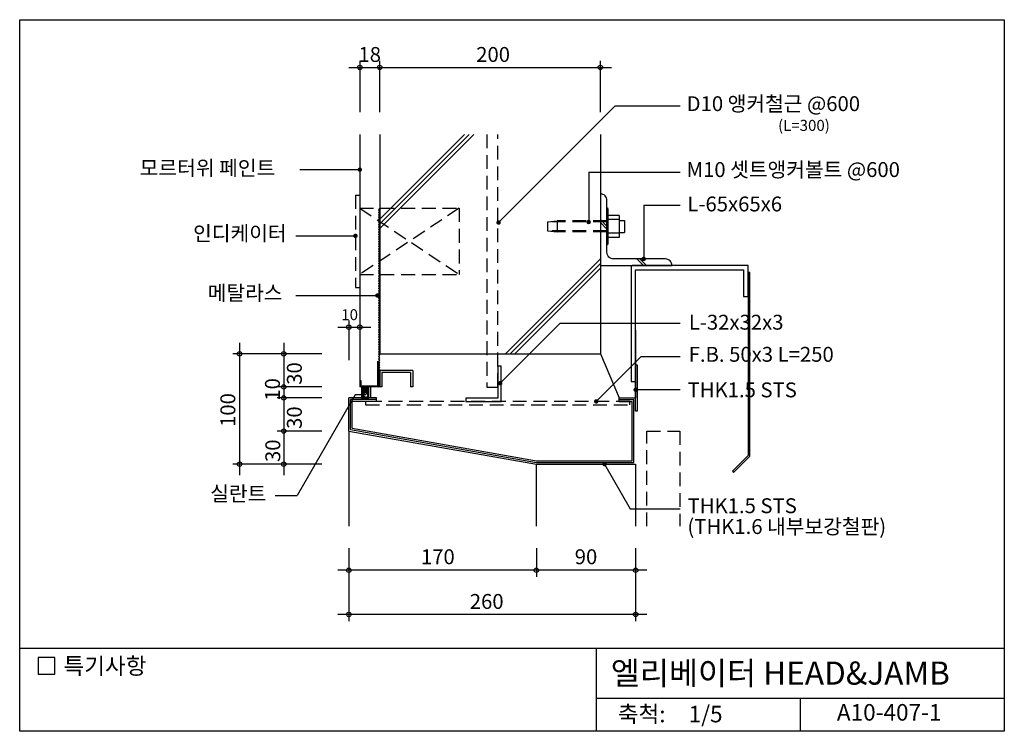
# Model space of a CAD drawing. Extents: x 0 to 893, y 0 to 645.
import ezdxf
from ezdxf.enums import TextEntityAlignment as Align

# ---------------------------------------------------------------- set-up
doc = ezdxf.new("R2010")
doc.units = 0
doc.header["$LTSCALE"] = 50
doc.header["$MEASUREMENT"] = 0
doc.linetypes.add('HIDDEN', pattern=[0.375, 0.25, -0.125])
doc.layers.get('0').update_dxf_attribs({"linetype": 'CONTINUOUS'})
for name, color, linetype in [('DIME', 1, 'CONTINUOUS'), ('ELE1', 8, 'CONTINUOUS'), ('FINL', 5, 'CONTINUOUS'), ('HATC', 1, 'CONTINUOUS'), ('HIDL', 1, 'HIDDEN'), ('MISC', 6, 'CONTINUOUS'), ('OUTLINE', 253, 'CONTINUOUS'), ('TEXT', 2, 'CONTINUOUS'), ('WALL', 3, 'CONTINUOUS')]:
    doc.layers.add(name, color=color, linetype=linetype)
doc.styles.add('GHG1', font='simple.shx', dxfattribs={"bigfont": 'korsimple.shx'})
doc.styles.add('UHS', font='simple.shx', dxfattribs={"bigfont": 'korsimple.shx'})

msp = doc.modelspace()

# ---------------------------------------------------------------- linework, layer by layer
msp.add_line((326.33, 314.3), (326.33, 314.3))
msp.add_lwpolyline([(316.33, 302.14), (316.33, 312.14), (309.87, 312.14), (309.87, 302.14)], close=True)
at = {"layer": 'DIME'}
for p, q in [((308.33, 607.73), (308.33, 561.04)), ((326.33, 561.04), (326.33, 607.73)), ((526.33, 561.04), (526.33, 607.73)), ((298.33, 601.73), (536.33, 601.73)), ((434.08, 461.15), (539.72, 566.8)), ((539.72, 566.8), (598.81, 566.8)), ((254.06, 509.07), (308.33, 509.07)), ((515.76, 506.8), (598.81, 506.8)), ((515.76, 506.8), (515.76, 461.64)), ((565.64, 476.8), (598.81, 476.8)), ((565.64, 476.8), (565.64, 428.14)), ((250.43, 449.07), (304.33, 449.07)), ((250.43, 395.01), (324.3, 395.01)), ((288.33, 366.32), (318.33, 366.32)), ((298.33, 372.32), (298.33, 336.32)), ((435.58, 315.48), (489.62, 369.52)), ((598.81, 369.52), (489.62, 369.52)), ((199.32, 352.14), (199.32, 232.14)), ((199.32, 352.14), (199.32, 232.14)), ((239.32, 352.14), (239.32, 232.14)), ((273.82, 342.14), (193.32, 342.14)), ((562.9, 339.52), (522.59, 299.04)), ((598.81, 339.52), (562.9, 339.52)), ((273.82, 312.14), (233.32, 312.14)), ((304.21, 304.94), (251.63, 213.86)), ((313.85, 304.94), (304.21, 304.94)), ((598.81, 309.52), (558.33, 309.52)), ((273.82, 302.14), (233.32, 302.14)), ((273.82, 272.14), (233.32, 272.14)), ((273.82, 242.14), (193.32, 242.14)), ((530.11, 242.14), (553.51, 201.61)), ((231.6, 213.86), (251.63, 213.86)), ((553.51, 201.61), (598.81, 201.61)), ((298.33, 165.95), (298.33, 99.95)), ((468.33, 165.95), (468.33, 139.95)), ((558.33, 165.95), (558.33, 99.95)), ((568.33, 145.95), (288.33, 145.95)), ((568.33, 105.95), (288.33, 105.95))]:
    msp.add_line(p, q, dxfattribs=at)
for points, const_width in [([(307.33, 509.07, 1), (309.33, 509.07, 1)], 2), ([(433.08, 461.15, 1), (435.08, 461.15, 1)], 2), ([(514.76, 461.64, 1), (516.76, 461.64, 1)], 2), ([(303.33, 449.07, 1), (305.33, 449.07, 1)], 2), ([(564.64, 428.14, 1), (566.64, 428.14, 1)], 2), ([(323.3, 395.01, 1), (325.3, 395.01, 1)], 2), ([(434.58, 315.48, 1), (436.58, 315.48, 1)], 2), ([(313.1, 304.94, 1), (314.6, 304.94, 1)], 1.5), ([(557.33, 309.52, 1), (559.33, 309.52, 1)], 2), ([(521.59, 299.04, 1), (523.59, 299.04, 1)], 2), ([(529.11, 242.14, 1), (531.11, 242.14, 1)], 2)]:
    msp.add_lwpolyline(points, format="xyb", close=True, dxfattribs=dict(at, const_width=const_width))
for centre in [(308.33, 601.73), (326.33, 601.73), (526.33, 601.73), (298.33, 366.32), (308.33, 366.32), (199.32, 342.14), (239.32, 342.14), (239.32, 312.14), (239.32, 302.14), (239.32, 272.14), (199.32, 242.14), (239.32, 242.14), (298.33, 145.95), (468.33, 145.95), (558.33, 145.95), (298.33, 105.95), (558.33, 105.95)]:
    msp.add_circle(centre, 2, dxfattribs=at)
at = {"layer": 'ELE1'}
for p, q in [((298.33, 272.14), (298.33, 185.95)), ((468.33, 185.95), (468.33, 242.14)), ((558.33, 242.14), (558.33, 185.95))]:
    msp.add_line(p, q, dxfattribs=at)
at = {"layer": 'FINL'}
for p, q in [((308.33, 541.04), (308.33, 312.14)), ((318.33, 312.14), (308.33, 312.14)), ((318.33, 302.14), (318.33, 312.14))]:
    msp.add_line(p, q, dxfattribs=at)
at = {"layer": 'HATC', "color": 1}
for p, q in [((326.33, 455.63), (411.75, 541.04)), ((326.33, 459.87), (407.5, 541.04)), ((326.33, 464.11), (403.26, 541.04)), ((440.25, 342.14), (526.33, 428.22)), ((444.5, 342.14), (526.33, 423.98)), ((448.74, 342.14), (526.33, 419.74))]:
    msp.add_line(p, q, dxfattribs=at)
at = {"layer": 'HATC'}
for p, q in [((532.33, 457.94), (526.33, 463.94)), ((532.33, 455.11), (526.33, 461.11)), ((565.3, 422.14), (559.3, 428.14)), ((568.13, 422.14), (562.13, 428.14))]:
    msp.add_line(p, q, dxfattribs=at)
for points in [[(316.33, 312.14), (316.33, 302.14), (309.87, 302.14), (309.87, 312.14)], [(309.87, 312.14), (316.33, 312.14), (316.33, 302.14), (309.87, 302.14)]]:
    msp.add_solid(points, dxfattribs=at)
at = {"layer": 'HIDL', "color": 1}
for p, q in [((304.33, 486), (308.33, 486)), ((304.33, 486), (304.33, 402.28)), ((398.33, 474.14), (308.33, 414.14)), ((308.33, 474.14), (398.33, 414.14)), ((308.33, 474.14), (398.33, 474.14)), ((398.33, 474.14), (398.33, 414.14)), ((478.33, 461.64), (487.33, 462.64)), ((532.33, 461.64), (478.33, 461.64)), ((478.33, 461.64), (478.33, 453.64)), ((532.33, 462.64), (487.33, 462.64)), ((487.33, 462.64), (487.33, 452.64)), ((478.33, 453.64), (487.33, 452.64)), ((532.33, 453.64), (478.33, 453.64)), ((532.33, 452.64), (487.33, 452.64)), ((308.33, 414.14), (398.33, 414.14)), ((304.33, 402.28), (308.33, 402.28))]:
    msp.add_line(p, q, dxfattribs=at)
at = {"layer": 'HIDL'}
for points in [[(423.33, 541.04), (423.33, 312.04), (433.33, 312.04), (433.33, 541.04)], [(568.33, 185.95), (568.33, 272.14), (598.33, 272.14), (598.33, 185.95)]]:
    msp.add_lwpolyline(points, dxfattribs=at)
msp.add_lwpolyline([(553.11, 299.04), (313.56, 299.04), (313.56, 296.04), (553.11, 296.04)], close=True, dxfattribs=at)
at = {"layer": 'MISC'}
for p, q in [((533.33, 442.19), (533.33, 473.1)), ((543.33, 467.64), (533.33, 467.64)), ((543.33, 467.64), (543.33, 447.64)), ((543.33, 463.78), (533.33, 463.78)), ((543.33, 463.03), (548.33, 463.03)), ((548.33, 463.03), (548.33, 452.26)), ((543.33, 451.5), (533.33, 451.5)), ((543.33, 447.64), (533.33, 447.64)), ((543.33, 452.26), (548.33, 452.26)), ((526.33, 342.14), (543.33, 302.14)), ((324.44, 335.05), (324.44, 312.94)), ((324.44, 335.05), (325.24, 335.05)), ((325.24, 335.05), (325.24, 312.14)), ((326.37, 327.14), (326.37, 312.14)), ((356.37, 327.14), (326.37, 327.14)), ((328.37, 325.14), (328.37, 312.14)), ((354.37, 325.14), (328.37, 325.14)), ((354.37, 325.14), (354.37, 312.14)), ((356.37, 327.14), (356.37, 312.14)), ((308.33, 317.98), (308.33, 312.14)), ((308.33, 317.98), (309.13, 317.98)), ((309.13, 317.98), (309.13, 312.94)), ((324.44, 312.94), (309.13, 312.94)), ((325.24, 312.14), (308.33, 312.14)), ((328.37, 312.14), (326.37, 312.14)), ((356.37, 312.14), (354.37, 312.14)), ((298.33, 272.14), (298.33, 302.14)), ((323.33, 302.14), (298.33, 302.14)), ((299.83, 273.43), (299.83, 300.64)), ((323.33, 300.64), (299.83, 300.64)), ((301.43, 274.81), (301.43, 299.04)), ((323.33, 299.04), (301.43, 299.04)), ((323.33, 299.04), (323.33, 302.14)), ((543.33, 299.04), (543.33, 302.14)), ((543.33, 302.14), (558.33, 302.14)), ((543.33, 300.64), (556.83, 300.64)), ((543.33, 299.04), (555.23, 299.04)), ((555.23, 245.24), (555.23, 299.04)), ((556.83, 243.64), (556.83, 300.64)), ((298.33, 272.14), (468.33, 242.14)), ((299.83, 273.43), (468.44, 243.64)), ((301.43, 274.81), (468.56, 245.24)), ((468.33, 242.14), (558.33, 242.14)), ((468.44, 243.64), (556.83, 243.64)), ((468.56, 245.24), (555.23, 245.24))]:
    msp.add_line(p, q, dxfattribs=at)
msp.add_lwpolyline([(526.33, 422.14), (591.33, 422.14, 0.414214), (585.33, 428.14), (538.33, 428.14, -0.414214), (532.33, 434.14), (532.33, 481.14, 0.414214), (526.33, 487.14)], format="xyb", dxfattribs=at)
for points in [[(554.33, 422.14), (554.33, 317.14), (558.33, 317.14), (558.33, 418.14), (656.23, 418.14), (656.23, 394.14), (660.23, 394.14), (660.23, 422.14), (555.23, 422.14)], [(558.33, 363.65), (558.33, 302.14)]]:
    msp.add_lwpolyline(points, dxfattribs=at)
for points in [[(661.73, 249.3), (661.73, 415.92), (660.23, 415.92), (660.23, 249.92), (646.09, 235.78), (647.15, 234.72)], [(404.33, 299.04), (436.33, 299.04), (436.33, 331.04), (433.33, 331.04), (433.33, 302.04), (404.33, 302.04)], [(559.83, 332.14), (559.83, 290.14), (558.33, 290.14), (558.33, 332.14)]]:
    msp.add_lwpolyline(points, close=True, dxfattribs=at)
for centre, radius, start, end in [((325.88, 472.5), 0.563, 95.01907, 264.98093), ((325.78, 473.6), 0.544, 274.64797, 85.35203), ((531.29, 472.6), 2.1, 13.63184, 60.33352), ((325.88, 470.29), 0.563, 95.01907, 264.98093), ((325.88, 468.08), 0.563, 95.01907, 264.98093), ((325.88, 465.88), 0.563, 95.01907, 264.98093), ((325.88, 463.67), 0.563, 95.01907, 264.98093), ((325.78, 471.39), 0.544, 274.64797, 85.35203), ((325.78, 469.19), 0.544, 274.64797, 85.35203), ((325.78, 466.98), 0.544, 274.64797, 85.35203), ((325.78, 464.77), 0.544, 274.64797, 85.35203), ((325.88, 461.46), 0.563, 95.01907, 264.98093), ((325.88, 459.26), 0.563, 95.01907, 264.98093), ((325.88, 457.05), 0.563, 95.01907, 264.98093), ((325.88, 454.84), 0.563, 95.01907, 264.98093), ((325.78, 462.57), 0.544, 274.64797, 85.35203), ((325.78, 460.36), 0.544, 274.64797, 85.35203), ((325.78, 458.15), 0.544, 274.64797, 85.35203), ((325.78, 455.95), 0.544, 274.64797, 85.35203), ((325.88, 452.64), 0.563, 95.01907, 264.98093), ((325.88, 450.43), 0.563, 95.01907, 264.98093), ((325.88, 448.22), 0.563, 95.01907, 264.98093), ((325.88, 446.02), 0.563, 95.01907, 264.98093), ((325.78, 453.74), 0.544, 274.64797, 85.35203), ((325.78, 451.53), 0.544, 274.64797, 85.35203), ((325.78, 449.33), 0.544, 274.64797, 85.35203), ((325.78, 447.12), 0.544, 274.64797, 85.35203), ((325.88, 443.81), 0.563, 95.01907, 264.98093), ((325.88, 441.6), 0.563, 95.01907, 264.98093), ((325.88, 439.4), 0.563, 95.01907, 264.98093), ((325.88, 437.19), 0.563, 95.01907, 264.98093), ((325.78, 444.91), 0.544, 274.64797, 85.35203), ((325.78, 442.71), 0.544, 274.64797, 85.35203), ((325.78, 440.5), 0.544, 274.64797, 85.35203), ((325.78, 438.29), 0.544, 274.64797, 85.35203), ((531.29, 442.68), 2.1, 299.66648, 346.36816), ((325.88, 434.98), 0.563, 95.01907, 264.98093), ((325.88, 432.78), 0.563, 95.01907, 264.98093), ((325.88, 430.57), 0.563, 95.01907, 264.98093), ((325.88, 428.36), 0.563, 95.01907, 264.98093), ((325.78, 436.09), 0.544, 274.64797, 85.35203), ((325.78, 433.88), 0.544, 274.64797, 85.35203), ((325.78, 431.67), 0.544, 274.64797, 85.35203), ((325.78, 429.47), 0.544, 274.64797, 85.35203), ((325.88, 426.16), 0.563, 95.01907, 264.98093), ((325.88, 423.95), 0.563, 95.01907, 264.98093), ((325.88, 421.74), 0.563, 95.01907, 264.98093), ((325.88, 419.54), 0.563, 95.01907, 264.98093), ((325.78, 427.26), 0.544, 274.64797, 85.35203), ((325.78, 425.05), 0.544, 274.64797, 85.35203), ((325.78, 422.85), 0.544, 274.64797, 85.35203), ((325.78, 420.64), 0.544, 274.64797, 85.35203), ((325.88, 417.33), 0.563, 95.01907, 264.98093), ((325.88, 415.11), 0.576, 95.41824, 259.56411), ((325.88, 412.5), 0.563, 95.01907, 264.98093), ((325.88, 410.29), 0.563, 95.01907, 264.98093), ((325.57, 413.79), 0.78, 289.7842, 74.37331), ((325.78, 418.43), 0.544, 274.64797, 85.35203), ((325.78, 416.23), 0.544, 274.64797, 85.35203), ((325.79, 411.39), 0.544, 274.64797, 85.35203), ((325.88, 408.08), 0.563, 95.01907, 264.98093), ((325.88, 405.88), 0.563, 95.01907, 264.98093), ((325.88, 403.67), 0.563, 95.01907, 264.98093), ((325.88, 401.46), 0.563, 95.01907, 264.98093), ((325.79, 409.19), 0.544, 274.64797, 85.35203), ((325.79, 406.98), 0.544, 274.64797, 85.35203), ((325.79, 404.77), 0.544, 274.64797, 85.35203), ((325.79, 402.57), 0.544, 274.64797, 85.35203), ((325.88, 399.26), 0.563, 95.01907, 264.98093), ((325.88, 397.05), 0.563, 95.01907, 264.98093), ((325.88, 394.84), 0.563, 95.01907, 264.98093), ((325.88, 392.64), 0.563, 95.01907, 264.98093), ((325.79, 400.36), 0.544, 274.64797, 85.35203), ((325.79, 398.15), 0.544, 274.64797, 85.35203), ((325.79, 395.95), 0.544, 274.64797, 85.35203), ((325.79, 393.74), 0.544, 274.64797, 85.35203), ((325.88, 390.43), 0.563, 95.01907, 264.98093), ((325.88, 388.22), 0.563, 95.01907, 264.98093), ((325.88, 386.02), 0.563, 95.01907, 264.98093), ((325.88, 383.81), 0.563, 95.01907, 264.98093), ((325.79, 391.53), 0.544, 274.64797, 85.35203), ((325.79, 389.33), 0.544, 274.64797, 85.35203), ((325.79, 387.12), 0.544, 274.64797, 85.35203), ((325.79, 384.91), 0.544, 274.64797, 85.35203), ((325.88, 381.6), 0.563, 95.01907, 264.98093), ((325.88, 379.4), 0.563, 95.01907, 264.98093), ((325.88, 377.19), 0.563, 95.01907, 264.98093), ((325.88, 374.98), 0.563, 95.01907, 264.98093), ((325.79, 382.71), 0.544, 274.64797, 85.35203), ((325.79, 380.5), 0.544, 274.64797, 85.35203), ((325.79, 378.29), 0.544, 274.64797, 85.35203), ((325.79, 376.09), 0.544, 274.64797, 85.35203), ((325.88, 372.78), 0.563, 95.01907, 264.98093), ((325.88, 370.57), 0.563, 95.01907, 264.98093), ((325.88, 368.36), 0.563, 95.01907, 264.98093), ((325.88, 366.16), 0.563, 95.01907, 264.98093), ((325.79, 373.88), 0.544, 274.64797, 85.35203), ((325.79, 371.67), 0.544, 274.64797, 85.35203), ((325.79, 369.47), 0.544, 274.64797, 85.35203), ((325.79, 367.26), 0.544, 274.64797, 85.35203), ((325.88, 363.95), 0.563, 95.01907, 264.98093), ((325.88, 361.74), 0.563, 95.01907, 264.98093), ((325.88, 359.54), 0.563, 95.01907, 264.98093), ((325.88, 357.33), 0.563, 95.01907, 264.98093), ((325.79, 365.05), 0.544, 274.64797, 85.35203), ((325.79, 362.85), 0.544, 274.64797, 85.35203), ((325.79, 360.64), 0.544, 274.64797, 85.35203), ((325.79, 358.43), 0.544, 274.64797, 85.35203), ((325.88, 355.12), 0.563, 95.01907, 264.98093), ((325.88, 352.92), 0.563, 95.01907, 264.98093), ((325.88, 350.71), 0.563, 95.01907, 264.98093), ((325.88, 348.5), 0.563, 95.01907, 264.98093), ((325.79, 356.23), 0.544, 274.64797, 85.35203), ((325.79, 354.02), 0.544, 274.64797, 85.35203), ((325.79, 351.81), 0.544, 274.64797, 85.35203), ((325.79, 349.61), 0.544, 274.64797, 85.35203), ((325.88, 346.3), 0.563, 95.01907, 264.98093), ((325.88, 344.09), 0.563, 95.01907, 264.98093), ((325.88, 341.88), 0.563, 95.01907, 264.98093), ((325.88, 339.67), 0.563, 95.01907, 264.98093), ((325.79, 347.4), 0.544, 274.64797, 85.35203), ((325.79, 345.19), 0.544, 274.64797, 85.35203), ((325.79, 342.98), 0.544, 274.64797, 85.35203), ((325.79, 340.78), 0.544, 274.64797, 85.35203), ((325.88, 337.47), 0.563, 95.01907, 264.98093), ((325.88, 335.26), 0.563, 95.01907, 264.98093), ((325.88, 333.05), 0.563, 95.01907, 264.98093), ((325.88, 330.85), 0.563, 95.01907, 264.98093), ((325.79, 338.57), 0.544, 274.64797, 85.35203), ((325.79, 336.36), 0.544, 274.64797, 85.35203), ((325.79, 334.16), 0.544, 274.64797, 85.35203), ((325.79, 331.95), 0.544, 274.64797, 85.35203), ((325.79, 329.74), 0.544, 274.64797, 85.35203), ((325.88, 328.64), 0.563, 95.01907, 264.98093), ((325.88, 326.43), 0.563, 95.01907, 264.98093), ((325.88, 324.23), 0.563, 95.01907, 264.98093), ((325.88, 322.02), 0.563, 95.01907, 264.98093), ((325.79, 327.54), 0.544, 274.64797, 85.35203), ((325.79, 325.33), 0.544, 274.64797, 85.35203), ((325.79, 323.12), 0.544, 274.64797, 85.35203), ((325.79, 320.92), 0.544, 274.64797, 85.35203), ((326.1, 315.22), 0.789, 109.87358, 250.12642), ((325.88, 319.81), 0.563, 95.01907, 264.98093), ((325.88, 317.61), 0.563, 95.01907, 264.98093), ((325.85, 312.67), 0.524, 91.58128, 268.41872), ((325.79, 318.71), 0.544, 274.64797, 85.35203), ((325.79, 316.5), 0.544, 274.64797, 85.35203), ((325.68, 313.83), 0.661, 283.21724, 76.78276)]:
    msp.add_arc(centre, radius, start, end, dxfattribs=at)
at = {"layer": 'OUTLINE', "color": 253}
for p, q in [((0, 0), (0, 645)), ((0, 645), (892.5, 645)), ((892.5, 645), (892.5, 0)), ((892.5, 75), (0, 75)), ((522.5, 75), (522.5, 0)), ((522.5, 30), (892.5, 30)), ((707.5, 30), (707.5, 0)), ((892.5, 0), (0, 0))]:
    msp.add_line(p, q, dxfattribs=at)
at = {"layer": 'TEXT'}
msp.add_lwpolyline([(31.73, 66.82), (16.73, 66.82), (16.73, 51.82), (31.73, 51.82)], close=True, dxfattribs=at)
msp.add_lwpolyline([(31.73, 66.82), (16.73, 66.82), (16.73, 51.82), (31.73, 51.82)], close=True, dxfattribs=at)
at = {"layer": 'WALL'}
for p, q in [((326.33, 541.04), (326.33, 342.14)), ((526.33, 541.04), (526.33, 342.14)), ((326.33, 342.14), (526.33, 342.14))]:
    msp.add_line(p, q, dxfattribs=at)

# ---------------------------------------------------------------- texts
at = {"layer": 'TEXT', "style": 'UHS'}
for s, height, p in [('18', 13.5, (317.28, 611.73)), ('200', 13.5, (429.11, 611.73)), ('10', 10, (299.08, 376.32)), ('170', 13.5, (379.02, 156.46)), ('90', 13.5, (513.33, 156.46)), ('260', 13.5, (423.31, 115.95)), ('축척:', 15, (563.76, 13.67)), ('1/5', 15, (621.76, 13.67)), ('A10-407-1', 15, (788.15, 15.25))]:
    msp.add_text(s, height=height, dxfattribs=at).set_placement(p, align=Align.MIDDLE)
at = {"layer": 'TEXT'}
for s, height, style, p in [('D10 앵커철근 @600', 13.5, 'UHS', (604.52, 562.13)), ('(L=300)', 10, 'UHS', (687.42, 544.21)), ('모르터위 페인트', 13.5, 'UHS', (108.86, 503.85)), ('M10 셋트앵커볼트 @600', 13.5, 'UHS', (604.49, 502.39)), ('L-65x65x6', 13.5, 'UHS', (605.21, 471.23)), ('인디케이터', 13.5, 'UHS', (157.19, 444.55)), ('메탈라스', 13.5, 'UHS', (170.44, 390.63)), ('L-32x32x3', 13.5, 'UHS', (606.52, 364.05)), ('F.B. 50x3 L=250', 13.5, 'UHS', (606.42, 334.95)), ('THK1.5 STS', 13.5, 'UHS', (605.43, 302.71)), ('실란트', 13.5, 'UHS', (172.69, 208.65)), ('THK1.5 STS', 13.5, 'UHS', (605.43, 197.71)), ('(THK1.6 내부보강철판)', 13.5, 'UHS', (605.25, 178.83)), ('특기사항', 15, 'UHS', (39.67, 51.76)), ('엘리베이터 HEAD&JAMB', 21, 'GHG1', (535.77, 42.26))]:
    msp.add_text(s, height=height, dxfattribs=dict(at, style=style)).set_placement(p)
at = {"layer": 'TEXT', "style": 'UHS'}
for s, p in [('30', (248.97, 324.3)), ('10', (229.11, 309.89)), ('100', (188.68, 291.2)), ('30', (248.97, 284.3)), ('30', (229.44, 254.3))]:
    msp.add_text(s, height=13.5, rotation=90, dxfattribs=at).set_placement(p, align=Align.MIDDLE_CENTER)

doc.saveas('drawing.dxf')
